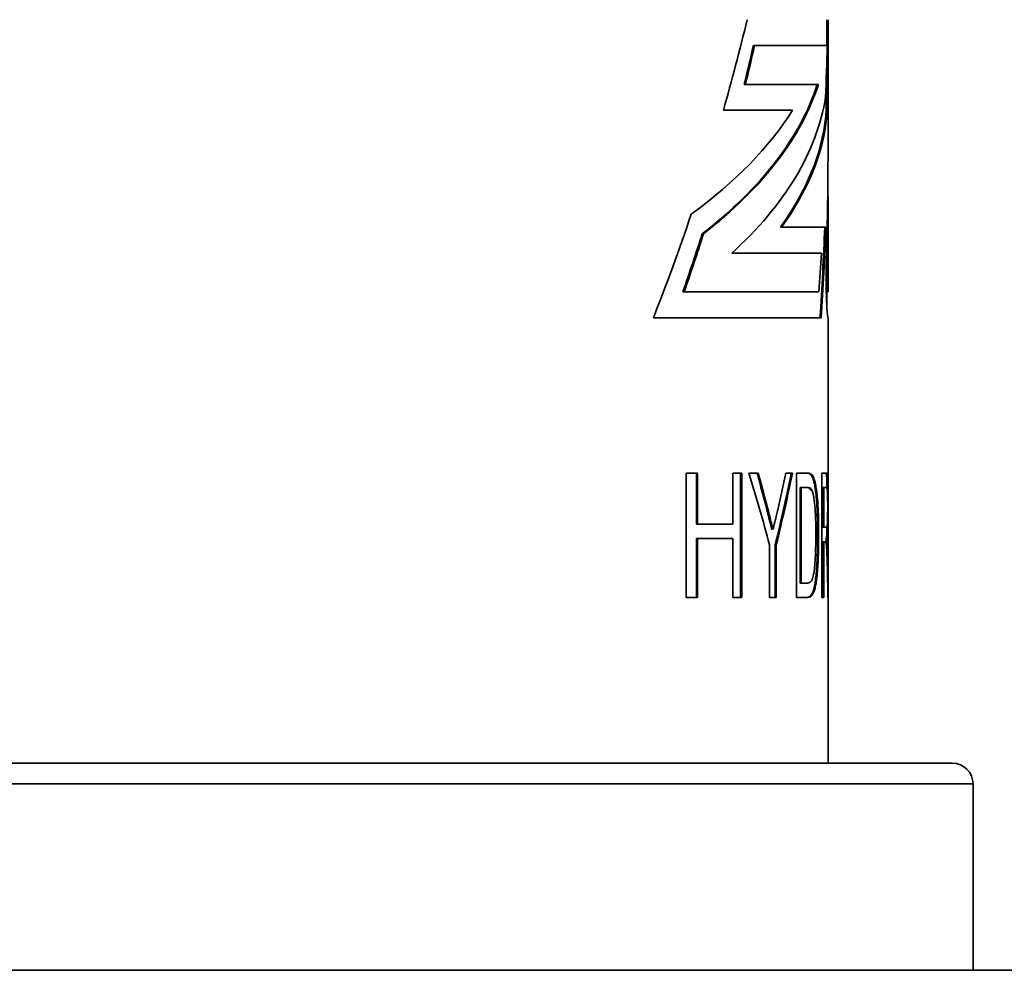
# Model space of a CAD drawing. Units: millimetres. Extents: x -40 to 836, y 0 to 591.
# Drawn here: x 629 to 633, y 371 to 376 of the extents above; entities that cross this region are included whole.
import ezdxf

# ---------------------------------------------------------------- set-up
doc = ezdxf.new("R2010")
doc.units = ezdxf.units.MM
doc.layers.add('ANNOTATION', color=7, linetype='Continuous', lineweight=25)
doc.styles.add('SLDTEXTSTYLE2', font='TXT', dxfattribs={"width": 0.605})
doc.dimstyles.new('SLDDIMSTYLE0', dxfattribs={"dimtxt": 5.172414, "dimasz": 7, "dimexe": 0, "dimexo": 0.0625, "dimgap": 1.293103, "dimtad": 1, "dimlfac": 5, "dimrnd": 1e-09, "dimzin": 12, "dimdsep": 46, "dimtxsty": 'SLDTEXTSTYLE2', "dimsah": 1, "dimcen": 0.09, "dimadec": 0, "dimazin": 3, "dimtfac": 1, "dimtofl": 0, "dimtmove": 0, "dimatfit": 3, "dimfxl": 0, "dimfrac": 2, "dimtolj": 1, "dimtzin": 12, "dimarcsym": 0})

# ---------------------------------------------------------------- blocks, each defined once
blk = doc.blocks.new('_D_26')
at = {"layer": 'ANNOTATION', "color": 7}
for p, q in [((621.128, 436.5974), (652.0458, 436.5974)), ((650.0458, 371.4973), (650.0458, 436.5974)), ((640.528, 371.4973), (652.0458, 371.4973))]:
    blk.add_line(p, q, dxfattribs=at)
for points in [[(650.0458, 436.5974), (648.9688, 429.5974), (651.1227, 429.5974)], [(650.0458, 371.4973), (651.1227, 378.4973), (648.9688, 378.4973)]]:
    blk.add_solid(points, dxfattribs=at)
at = {"layer": 'ANNOTATION', "color": 7, "insert": (641.0223, 397.4703), "char_height": 7, "attachment_point": 1, "rotation": 90, "style": 'SLDTEXTSTYLE2'}
blk.add_mtext('326', dxfattribs=at)

msp = doc.modelspace()

# ---------------------------------------------------------------- linework, layer by layer
at = {"color": 7, "linetype": 'Continuous', "lineweight": 35}
for p, q in [((632.523005, 376.033643), (632.523005, 376.08636)), ((632.528005, 375.44797), (632.528005, 376.033643)), ((632.1734, 375.96136), (632.167913, 375.96136)), ((632.1734, 375.96136), (632.524081, 375.96136)), ((632.123168, 375.77386), (632.128723, 375.77386)), ((632.481258, 375.77386), (632.128723, 375.77386)), ((632.519969, 375.72803), (632.520455, 375.72803)), ((632.524973, 375.72803), (632.520455, 375.72803)), ((632.356633, 375.64886), (632.022695, 375.64886)), ((632.518191, 375.64886), (632.521693, 375.64886)), ((632.523197, 375.64886), (632.521693, 375.64886)), ((632.365136, 375.52386), (632.359923, 375.52386)), ((632.503982, 375.52386), (632.507089, 375.52386)), ((632.228023, 375.33636), (632.222617, 375.33636)), ((632.528005, 374.772297), (632.528005, 375.172633)), ((632.307622, 375.090789), (632.30233, 375.090789)), ((632.297983, 375.084797), (632.303281, 375.084797)), ((632.517041, 375.084797), (632.303281, 375.084797)), ((632.496639, 374.959797), (632.063776, 374.959797)), ((632.512078, 374.965789), (632.507058, 374.965789)), ((632.521614, 374.965789), (632.521884, 374.965789)), ((631.82751, 374.772297), (631.833562, 374.772297)), ((631.833562, 374.772297), (632.483432, 374.772297)), ((632.496988, 374.772297), (632.502021, 374.772297)), ((632.523005, 374.692455), (632.523005, 374.772297)), ((632.528005, 374.772297), (632.523005, 374.772297)), ((631.684935, 374.647297), (632.494208, 374.647297)), ((632.527368, 374.647297), (632.528005, 374.647297)), ((632.528005, 373.328238), (632.528005, 374.647297)), ((631.898605, 373.897297), (631.843015, 373.897297)), ((631.843015, 373.897297), (631.843015, 373.297298)), ((631.89267, 373.897297), (631.89267, 373.651144)), ((631.898605, 373.888397), (631.89267, 373.885879)), ((631.89267, 373.883662), (631.898605, 373.886462)), ((631.898605, 373.651144), (631.898605, 373.897297)), ((632.111654, 373.897297), (632.068439, 373.897297)), ((632.068439, 373.897297), (632.068439, 373.651144)), ((632.106073, 373.897297), (632.106073, 373.297298)), ((632.111654, 373.297298), (632.111654, 373.897297)), ((632.19112, 373.897297), (632.145554, 373.897297)), ((632.3559, 373.897297), (632.3241, 373.897297)), ((632.345711, 373.872984), (632.345711, 373.847717)), ((632.428387, 373.897297), (632.375974, 373.897297)), ((632.375974, 373.897297), (632.375974, 373.297298)), ((632.459823, 373.855856), (632.459823, 373.87222)), ((632.464903, 373.855317), (632.464903, 373.830306)), ((632.521273, 373.897297), (632.497593, 373.897297)), ((632.497593, 373.897297), (632.497593, 373.297298)), ((631.89267, 373.801317), (631.898605, 373.809924)), ((632.393827, 373.828067), (632.393827, 373.366528)), ((632.398994, 373.828067), (632.393827, 373.828067)), ((632.398994, 373.366528), (632.398994, 373.828067)), ((632.398994, 373.828067), (632.428633, 373.828067)), ((632.502148, 373.828067), (632.502148, 373.635759)), ((632.507174, 373.828067), (632.502148, 373.828067)), ((632.507174, 373.828067), (632.521453, 373.828067)), ((632.507174, 373.635759), (632.507174, 373.828067)), ((631.898605, 373.800942), (631.89267, 373.790047)), ((632.228117, 373.738149), (632.230067, 373.751091)), ((631.89267, 373.651144), (631.898605, 373.651144)), ((632.068439, 373.651144), (631.898605, 373.651144)), ((632.2569, 373.624581), (632.259567, 373.635614)), ((632.502148, 373.635759), (632.507174, 373.635759)), ((632.520372, 373.635759), (632.507174, 373.635759)), ((631.89267, 373.581913), (631.89267, 373.297298)), ((631.898605, 373.581913), (631.89267, 373.581913)), ((631.898605, 373.581913), (632.068439, 373.581913)), ((631.898605, 373.297298), (631.898605, 373.581913)), ((632.068439, 373.581913), (632.068439, 373.297298)), ((632.524708, 373.580802), (632.524742, 373.588403)), ((631.89267, 373.556114), (631.898605, 373.553438)), ((632.24569, 373.551504), (632.24569, 373.297298)), ((632.272847, 373.551504), (632.272847, 373.297298)), ((632.278181, 373.551143), (632.272847, 373.551143)), ((632.278181, 373.297298), (632.278181, 373.551504)), ((632.507174, 373.566528), (632.502148, 373.566528)), ((632.502148, 373.566528), (632.502148, 373.297298)), ((632.507174, 373.566528), (632.515101, 373.566528)), ((632.507174, 373.297298), (632.507174, 373.566528)), ((632.272847, 373.481913), (632.278181, 373.481913)), ((632.393827, 373.366528), (632.398994, 373.366528)), ((632.429097, 373.366528), (632.398994, 373.366528)), ((631.843015, 373.297298), (631.898605, 373.297298)), ((632.068439, 373.297298), (632.111654, 373.297298)), ((632.24569, 373.297298), (632.278181, 373.297298)), ((632.375974, 373.297298), (632.430589, 373.297298)), ((632.497593, 373.297298), (632.507174, 373.297298)), ((632.505065, 373.297514), (632.502148, 373.305536)), ((632.527232, 373.297298), (632.528005, 373.297298)), ((632.528005, 372.497297), (632.528005, 373.297298)), ((623.928005, 372.497297), (629.591015, 372.497297)), ((629.591015, 372.497297), (633.128005, 372.497297)), ((633.228005, 371.497297), (633.228005, 372.397297)), ((623.828005, 371.497297), (629.614124, 371.497297)), ((629.614124, 371.497297), (633.228005, 371.497297)), ((638.528005, 371.497297), (633.228005, 371.497297))]:
    msp.add_line(p, q, dxfattribs=at)
at = {"color": 8, "linetype": 'Continuous', "lineweight": 35}
for p, q in [((629.614124, 372.397297), (623.828005, 372.397297)), ((633.228005, 372.397297), (629.614124, 372.397297))]:
    msp.add_line(p, q, dxfattribs=at)
at = {"color": 7, "linetype": 'Continuous', "lineweight": 35}
msp.add_arc((633.128005, 372.397297), 0.1, 0, 90, dxfattribs=at)
for centre, major_axis, ratio, start_param, end_param in [((628.528005, 379.468211), (0, 7.850442), 0.50952545, 4.20429356, 4.26702675), ((628.528005, 376.033643), (0, 7.850442), 0.50952545, 4.65949326, 4.71910423), ((628.528005, 376.033643), (0, 7.840629), 0.50952545, 4.70316985, 4.71238898), ((628.528005, 379.192875), (0, 7.840629), 0.50952545, 4.26116886, 4.28757647), ((628.528005, 379.192875), (0, 7.850442), 0.50952545, 4.26177447, 4.28814184), ((628.528005, 376.308979), (0, 7.850442), 0.50952545, 4.63639261, 4.66809433), ((628.528005, 376.033643), (0, 7.840629), 0.50952545, 4.659427, 4.69428372), ((628.528005, 375.44797), (0, 7.850442), 0.50952545, 4.74969954, 4.76646194), ((628.528005, 376.066982), (3.995, 0), 0.48072802, 5.72692774, 6.12995909), ((628.528005, 376.066982), (4, 0), 0.48072802, 5.72770473, 6.13015213), ((628.528005, 374.484293), (0, 7.840629), 0.50952545, 4.87373159, 4.87524982), ((628.528005, 375.858941), (4, 0), 0.48072802, 5.79661723, 6.20718894), ((628.528005, 375.44797), (0, 7.840629), 0.50952545, 4.74811571, 4.74974626), ((628.528005, 376.205676), (4, 0), 0.48072802, 5.70033742, 5.98940879), ((628.528005, 375.720248), (3.995, 0), 0.48072802, 5.94595342, 6.23022332), ((628.528005, 375.720248), (4, 0), 0.48072802, 5.94639167, 6.23028959), ((628.528005, 375.44797), (0, 7.840629), 0.50952545, 4.73378536, 4.73801348), ((628.528005, 373.674716), (0, 7.840629), 0.50952545, 4.95896143, 4.95999183), ((628.528005, 373.674716), (0, 7.850442), 0.50952545, 4.95967586, 4.96071826), ((628.528005, 374.759629), (0, 7.840629), 0.50952545, 4.80853703, 4.81001455), ((628.528005, 374.484293), (0, 7.840629), 0.50952545, 4.83743259, 4.83934973), ((628.528005, 375.44797), (0, 7.850442), 0.50952545, 4.64855474, 4.71238898), ((628.528005, 373.674716), (0, 7.850442), 0.50952545, 4.92324474, 4.9244564), ((628.528005, 373.674716), (0, 7.840629), 0.50952545, 4.9223205, 4.92351263), ((628.528005, 375.172634), (0, 7.850442), 0.50952545, 4.68454143, 4.72992623), ((628.528005, 373.399566), (0, 7.840629), 0.50952545, 4.95137495, 4.95243472), ((628.528005, 372.986562), (0, 7.850442), 0.50952545, 4.995879, 4.99679885), ((628.528005, 379.468211), (0, 7.850442), 0.50952545, 4.05115079, 4.12954109), ((628.528005, 371.430913), (0, 7.840629), 0.50952545, 5.20670975, 5.20729819), ((628.528005, 372.986562), (0, 7.840629), 0.50952545, 4.99533167, 4.99624365), ((628.528005, 372.711226), (0, 7.840629), 0.50952545, 5.02492141, 5.0257582), ((628.528005, 374.759629), (0, 7.850442), 0.50952545, 4.75184412, 4.75624391), ((628.528005, 379.192875), (0, 7.840629), 0.50952545, 4.11340463, 4.15613141), ((628.528005, 379.192875), (0, 7.850442), 0.50952545, 4.11425769, 4.15690841), ((628.528005, 371.017908), (0, 7.840629), 0.50952545, 5.25548284, 5.25603856), ((628.528005, 371.017908), (0, 7.850442), 0.50952545, 5.25528323, 5.25583976), ((628.528005, 375.665653), (0, 7.840629), 0.50952545, 4.58213911, 4.63823825), ((628.528005, 375.665653), (0, 7.850442), 0.50952545, 4.58230285, 4.6383311), ((628.528005, 375.172634), (0, 7.840629), 0.50952545, 4.68450657, 4.69428372), ((628.528005, 370.742572), (0, 7.840629), 0.50952545, 5.28011612, 5.28149493), ((628.528005, 375.940989), (0, 7.850442), 0.50952545, 4.56296398, 4.5870757), ((628.528005, 371.339688), (0, 5.99375), 0.66736184, 5.09034383, 5.15324383), ((628.528005, 371.364373), (0, 6.297903), 0.63433814, 5.0946966, 5.12629156), ((628.528005, 371.364373), (0, 6.305785), 0.63433814, 5.09419403, 5.12574253), ((628.528005, 375.636529), (0, 5.986258), 0.66736184, 4.35662995, 4.41760051), ((628.528005, 375.636529), (0, 5.99375), 0.66736184, 4.35709437, 4.41798003), ((628.528005, 375.888846), (0, 6.31828), 0.63308373, 4.36212152, 4.39171703), ((628.528005, 377.727671), (0, 10.062079), 0.39703526, 4.31289188, 4.31423564), ((628.528005, 370.307287), (0, 10.062079), 0.39703526, 5.04940209, 5.05089093), ((628.528005, 370.307287), (0, 10.074672), 0.39703526, 5.0504509, 5.05194273), ((628.528005, 369.844157), (0, 10.804481), 0.36975398, 5.06322384, 5.06460033), ((628.528005, 373.328238), (0, 6.730159), 0.59433962, 4.70779161, 4.73240234), ((628.528005, 373.164097), (0, 6.778135), 0.59013283, 4.73204169, 4.75073973)]:
    msp.add_ellipse(centre, major_axis=major_axis, ratio=ratio, start_param=start_param, end_param=end_param, dxfattribs=at)
for points, knots in [([(632.524892, 375.069289), (632.524904, 375.068689), (632.525055, 375.06096), (632.525226, 375.044605), (632.52517, 375.020341), (632.524808, 374.997882), (632.524125, 374.979986), (632.523147, 374.968042), (632.522301, 374.966533), (632.521884, 374.965789)], [0, 0, 0, 0, 0.013911287, 0.178998397, 0.34401668, 0.509019723, 0.674055101, 0.839178466, 1, 1, 1, 1]), ([(632.519858, 374.947183), (632.519804, 374.945484), (632.51909, 374.923122), (632.518163, 374.875789), (632.518477, 374.805519), (632.520331, 374.740495), (632.523048, 374.68861), (632.525797, 374.653873), (632.526849, 374.649471), (632.527368, 374.647297)], [0, 0, 0, 0, 0.01357961, 0.17882818, 0.34372487, 0.5084804, 0.6734877, 0.83881384, 1, 1, 1, 1]), ([(632.523005, 374.772297), (632.52296, 374.773679), (632.522872, 374.776443), (632.522253, 374.797971), (632.521566, 374.829718), (632.521076, 374.869236), (632.520986, 374.913072), (632.521294, 374.940154), (632.521452, 374.954046)], [0, 0, 0, 0, 0.16517333, 0.33034434, 0.49556751, 0.66082396, 0.82602371, 1, 1, 1, 1]), ([(632.526454, 374.954046), (632.526439, 374.952999), (632.526249, 374.93943), (632.525999, 374.91071), (632.526084, 374.868089), (632.526587, 374.828637), (632.527275, 374.7972), (632.527878, 374.776245), (632.527963, 374.7736), (632.528005, 374.772297)], [0, 0, 0, 0, 0.01381467, 0.17902441, 0.34416672, 0.5092776, 0.67444257, 0.83966416, 1, 1, 1, 1]), ([(632.42326, 373.897297), (632.427206, 373.897044), (632.433137, 373.896663), (632.44058, 373.893787), (632.44412, 373.890361), (632.445895, 373.888644)], [0, 0, 0, 0, 0.49783171, 0.74824999, 1, 1, 1, 1]), ([(632.450993, 373.888644), (632.447447, 373.891469), (632.442104, 373.895726), (632.434413, 373.897152), (632.430397, 373.897249), (632.428387, 373.897297)], [0, 0, 0, 0, 0.4964759, 0.74806506, 1, 1, 1, 1]), ([(632.445895, 373.888644), (632.448557, 373.884845), (632.452956, 373.878568), (632.45834, 373.863105), (632.460962, 373.851566), (632.462286, 373.845735)], [0, 0, 0, 0, 0.43119144, 0.71257504, 1, 1, 1, 1]), ([(632.467363, 373.845735), (632.465592, 373.853338), (632.462391, 373.867081), (632.456777, 373.880756), (632.452935, 373.885995), (632.450993, 373.888644)], [0, 0, 0, 0, 0.37983843, 0.686564, 1, 1, 1, 1]), ([(632.516264, 373.897297), (632.517029, 373.89706), (632.518558, 373.896585), (632.520368, 373.891482), (632.521737, 373.878231), (632.522401, 373.853219), (632.522532, 373.832147), (632.522575, 373.825188)], [0, 0, 0, 0, 0.20809321, 0.41575729, 0.6486676, 0.88396682, 1, 1, 1, 1]), ([(632.527887, 373.735519), (632.527882, 373.746874), (632.527873, 373.769544), (632.527774, 373.808295), (632.52751, 373.845412), (632.526826, 373.875416), (632.525617, 373.89022), (632.523837, 373.896423), (632.522128, 373.897006), (632.521273, 373.897297)], [0, 0, 0, 0, 0.11526466, 0.23010826, 0.40519206, 0.54344889, 0.68184735, 0.84066022, 1, 1, 1, 1]), ([(632.521713, 373.872386), (632.521815, 373.871622), (632.522723, 373.864879), (632.523737, 373.849163), (632.524437, 373.831969), (632.524714, 373.825139)], [0, 0, 0, 0, 0.07148735, 0.63111737, 1, 1, 1, 1]), ([(632.44474, 373.815687), (632.442489, 373.818867), (632.43808, 373.825095), (632.430909, 373.827639), (632.425978, 373.827924), (632.423505, 373.828067)], [0, 0, 0, 0, 0.342159489, 0.670098013, 1, 1, 1, 1]), ([(632.428633, 373.828067), (632.432323, 373.827757), (632.437884, 373.827291), (632.444901, 373.823316), (632.448186, 373.818241), (632.44984, 373.815687)], [0, 0, 0, 0, 0.49497818, 0.74581391, 1, 1, 1, 1]), ([(632.44984, 373.815687), (632.452642, 373.807605), (632.458963, 373.789376), (632.465035, 373.740421), (632.468581, 373.675392), (632.468838, 373.628339), (632.468982, 373.601865)], [0, 0, 0, 0, 0.1959044, 0.4419126, 0.68598852, 1, 1, 1, 1]), ([(632.462286, 373.845735), (632.464002, 373.83639), (632.467483, 373.817432), (632.471308, 373.783017), (632.474113, 373.745154), (632.476163, 373.70199), (632.477484, 373.653457), (632.477622, 373.618279), (632.477691, 373.600542)], [0, 0, 0, 0, 0.15098259, 0.30628635, 0.45736144, 0.61163729, 0.80418875, 1, 1, 1, 1]), ([(632.482749, 373.600542), (632.482627, 373.623233), (632.482398, 373.666138), (632.480246, 373.72865), (632.476868, 373.77884), (632.472422, 373.818185), (632.469065, 373.836466), (632.467363, 373.845735)], [0, 0, 0, 0, 0.250502494, 0.473668009, 0.704379231, 0.850101803, 1, 1, 1, 1]), ([(632.506359, 373.828067), (632.505838, 373.826961), (632.504441, 373.824001), (632.503031, 373.817219), (632.502148, 373.81297)], [0, 0, 0, 0, 0.37330493, 1, 1, 1, 1]), ([(632.521453, 373.828067), (632.522383, 373.827223), (632.52384, 373.825901), (632.525209, 373.810194), (632.525907, 373.788713), (632.526287, 373.762254), (632.526322, 373.743305), (632.52634, 373.733715)], [0, 0, 0, 0, 0.30945798, 0.48497226, 0.66152591, 0.82871536, 1, 1, 1, 1]), ([(632.234591, 373.713884), (632.238368, 373.699013), (632.244033, 373.676707), (632.251456, 373.646986), (632.255086, 373.632049), (632.2569, 373.624581)], [0, 0, 0, 0, 0.4999882, 0.74999387, 1, 1, 1, 1]), ([(632.262257, 373.624581), (632.260444, 373.632047), (632.255911, 373.650714), (632.248483, 373.680439), (632.242814, 373.702735), (632.239979, 373.713884)], [0, 0, 0, 0, 0.24999673, 0.62499852, 1, 1, 1, 1]), ([(632.285129, 373.720735), (632.283268, 373.712703), (632.278614, 373.692624), (632.271015, 373.660569), (632.265176, 373.636577), (632.262257, 373.624581)], [0, 0, 0, 0, 0.24999357, 0.62499531, 1, 1, 1, 1]), ([(632.476781, 373.672074), (632.477343, 373.691456), (632.477963, 373.712811), (632.479401, 373.732132), (632.479533, 373.733918)], [0, 0, 0, 0, 0.90757016, 1, 1, 1, 1]), ([(632.52634, 373.733715), (632.526305, 373.721381), (632.52624, 373.698721), (632.525731, 373.66918), (632.524819, 373.648288), (632.523139, 373.636929), (632.521432, 373.636207), (632.520372, 373.635759)], [0, 0, 0, 0, 0.19701931, 0.36193218, 0.52821507, 0.70695973, 1, 1, 1, 1]), ([(632.523494, 373.57422), (632.524163, 373.577127), (632.525497, 373.582922), (632.526818, 373.601017), (632.527549, 373.632686), (632.527835, 373.676071), (632.527883, 373.712313), (632.527886, 373.73227), (632.527887, 373.735519)], [0, 0, 0, 0, 0.185985536, 0.370757008, 0.565726055, 0.760337495, 0.960995001, 1, 1, 1, 1]), ([(632.52668, 373.737361), (632.5268, 373.72364), (632.527069, 373.693089), (632.527202, 373.654701), (632.527222, 373.630643), (632.527228, 373.624442)], [0, 0, 0, 0, 0.37699733, 0.83943415, 1, 1, 1, 1]), ([(632.522455, 373.634711), (632.522432, 373.63254), (632.522262, 373.61688), (632.521666, 373.598952), (632.52047, 373.583659), (632.519386, 373.57735), (632.51866, 373.574817), (632.518489, 373.57422)], [0, 0, 0, 0, 0.05685271, 0.41012277, 0.66543427, 0.92125328, 1, 1, 1, 1]), ([(632.524742, 373.588403), (632.524751, 373.607126), (632.524761, 373.627566), (632.524592, 373.647502), (632.524578, 373.649177)], [0, 0, 0, 0, 0.91601057, 1, 1, 1, 1]), ([(632.477691, 373.600542), (632.477497, 373.57443), (632.477108, 373.522304), (632.474507, 373.458969), (632.471002, 373.412298), (632.467471, 373.380379), (632.462992, 373.352224), (632.456047, 373.323907), (632.446783, 373.306814), (632.435892, 373.298553), (632.428942, 373.297716), (632.425464, 373.297298)], [0, 0, 0, 0, 0.16526416, 0.32991071, 0.41074331, 0.49149897, 0.57301235, 0.65430126, 0.79654133, 0.8981636, 1, 1, 1, 1]), ([(632.430589, 373.297298), (632.434695, 373.297873), (632.442894, 373.299021), (632.452636, 373.308493), (632.460134, 373.323238), (632.465649, 373.34104), (632.470196, 373.36472), (632.474373, 373.394952), (632.477784, 373.43274), (632.480643, 373.481605), (632.482423, 373.538057), (632.48264, 373.579691), (632.482749, 373.600542)], [0, 0, 0, 0, 0.12069806, 0.24097314, 0.31542801, 0.38965591, 0.46406414, 0.53854857, 0.63750007, 0.73671811, 0.8681446, 1, 1, 1, 1]), ([(632.468982, 373.601865), (632.468908, 373.584614), (632.468761, 373.550083), (632.467432, 373.504141), (632.465173, 373.465354), (632.462491, 373.434269), (632.459803, 373.417119), (632.458524, 373.408956)], [0, 0, 0, 0, 0.25077315, 0.50199968, 0.67345982, 0.84456175, 1, 1, 1, 1]), ([(632.518489, 373.57422), (632.518681, 373.572123), (632.519064, 373.567928), (632.519626, 373.560985), (632.519924, 373.554713), (632.520086, 373.551313)], [0, 0, 0, 0, 0.31403106, 0.62816264, 1, 1, 1, 1]), ([(632.525438, 373.544653), (632.525309, 373.547643), (632.52505, 373.553626), (632.524435, 373.563798), (632.52387, 373.570055), (632.523494, 373.57422)], [0, 0, 0, 0, 0.25040931, 0.5010661, 1, 1, 1, 1]), ([(632.479402, 373.463649), (632.479024, 373.469024), (632.477712, 373.487669), (632.477105, 373.507909), (632.476672, 373.522315)], [0, 0, 0, 0, 0.28827239, 1, 1, 1, 1]), ([(632.515101, 373.566528), (632.51565, 373.566444), (632.516475, 373.566318), (632.517506, 373.565498), (632.517995, 373.564343), (632.51824, 373.563764)], [0, 0, 0, 0, 0.49832239, 0.74867705, 1, 1, 1, 1]), ([(632.51824, 373.563764), (632.518742, 373.561349), (632.519766, 373.556424), (632.521195, 373.540404), (632.522389, 373.515366), (632.523787, 373.475471), (632.524558, 373.444379), (632.525064, 373.42398)], [0, 0, 0, 0, 0.12009338, 0.24491204, 0.43457724, 0.62903561, 1, 1, 1, 1]), ([(632.523694, 373.474786), (632.52398, 373.48826), (632.524556, 373.515418), (632.524597, 373.545352), (632.524617, 373.560434)], [0, 0, 0, 0, 0.49611514, 1, 1, 1, 1]), ([(632.527204, 373.462923), (632.527109, 373.470323), (632.52692, 373.485129), (632.526432, 373.513553), (632.525835, 373.532225), (632.525438, 373.544653)], [0, 0, 0, 0, 0.25048322, 0.5011215, 1, 1, 1, 1]), ([(632.526879, 373.486507), (632.526826, 373.477785), (632.526679, 373.454006), (632.526278, 373.423293), (632.525743, 373.40349), (632.525542, 373.396047)], [0, 0, 0, 0, 0.26553639, 0.72393742, 1, 1, 1, 1]), ([(632.458524, 373.408956), (632.456201, 373.399238), (632.452403, 373.383348), (632.445551, 373.372961), (632.43826, 373.367328), (632.432571, 373.366831), (632.429097, 373.366528)], [0, 0, 0, 0, 0.30192396, 0.49369395, 0.69079248, 1, 1, 1, 1]), ([(632.502148, 373.380813), (632.503237, 373.376066), (632.504929, 373.368692), (632.506584, 373.365456), (632.507174, 373.364303)], [0, 0, 0, 0, 0.64380983, 1, 1, 1, 1])]:
    msp.add_open_spline(points, degree=3, knots=knots, dxfattribs=at)

# ---------------------------------------------------------------- dimensions: what is measured, and where the dimension line sits
at = {"layer": 'ANNOTATION', "color": 7}
dim = msp.add_linear_dim(base=(650.045763, 436.597389), p1=(638.528005, 371.497297), p2=(619.128005, 436.597389), angle=90, dimstyle='SLDDIMSTYLE0', dxfattribs=at)
dim.commit()
dim.dimension.update_dxf_attribs({"geometry": '_D_26', "text_midpoint": (650.045763, 404.047343), "dimtype": 160})

doc.saveas('drawing.dxf')
